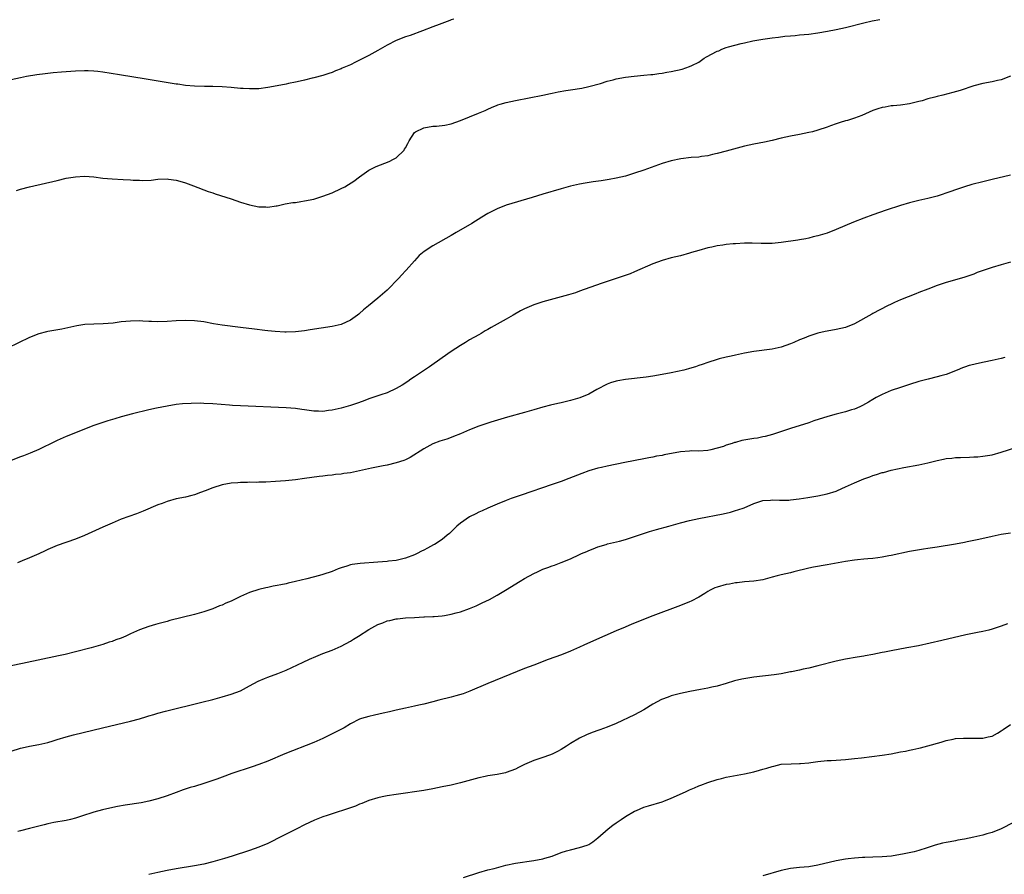
# Model space of a CAD drawing. Units: inches. Extents: x 2571000 to 2574000, y 1506000 to 1509000.
# Drawn here: x 2572543 to 2572758, y 1506827 to 1507013 of the extents above; entities that cross this region are included whole.
import ezdxf

# ---------------------------------------------------------------- set-up
doc = ezdxf.new("R2010")
doc.units = ezdxf.units.IN
doc.header["$MEASUREMENT"] = 0
doc.layers.add('LD25711506_10ft', color=93, linetype='Continuous')

msp = doc.modelspace()

# ---------------------------------------------------------------- linework, layer by layer
at = {"layer": 'LD25711506_10ft'}
for points, elevation in [([(2572637.57, 1507013.57), (2572637, 1507013.36), (2572636.72, 1507013.28), (2572634.34, 1507012.34), (2572633, 1507011.87), (2572630.74, 1507011), (2572628.01, 1507009.99), (2572627, 1507009.66), (2572625, 1507008.9), (2572623, 1507007.9), (2572621, 1507006.72), (2572619, 1507005.61), (2572618.59, 1507005.41), (2572617.83, 1507005), (2572616.14, 1507004.14), (2572615, 1507003.6), (2572613.18, 1507002.82), (2572613, 1507002.71), (2572611.72, 1507002.28), (2572611, 1507001.92), (2572610.28, 1507001.72), (2572609, 1507001.27), (2572607, 1507000.72), (2572606.64, 1507000.64), (2572605, 1507000.21), (2572604.03, 1507000.03), (2572603, 1506999.79), (2572601.5, 1506999.5), (2572601, 1506999.38), (2572599.01, 1506998.99), (2572597, 1506998.63), (2572595, 1506998.37), (2572593.65, 1506998.35), (2572593, 1506998.31), (2572591.58, 1506998.42), (2572591, 1506998.44), (2572589, 1506998.64), (2572587, 1506998.81), (2572585, 1506998.87), (2572583.14, 1506998.86), (2572581, 1506998.92), (2572579, 1506999.1), (2572577.35, 1506999.35), (2572577, 1506999.38), (2572570.47, 1507000.47), (2572564.6, 1507001.4), (2572561, 1507001.99), (2572559.9, 1507002.1), (2572559, 1507002.22), (2572557.75, 1507002.25), (2572557, 1507002.29), (2572555, 1507002.22), (2572552, 1507002), (2572550.17, 1507001.83), (2572548.37, 1507001.63), (2572546.61, 1507001.39), (2572544.36, 1507001), (2572543, 1507000.73), (2572541, 1507000.3)], 9890), ([(2572542.18, 1506976.18), (2572543, 1506976.45), (2572545, 1506976.96), (2572551, 1506978.39), (2572553, 1506978.83), (2572555, 1506979.16), (2572557, 1506979.27), (2572559, 1506979.13), (2572561, 1506978.88), (2572563, 1506978.69), (2572565.45, 1506978.55), (2572567, 1506978.49), (2572567.57, 1506978.43), (2572569, 1506978.41), (2572569.63, 1506978.37), (2572571.55, 1506978.45), (2572573, 1506978.61), (2572575, 1506978.71), (2572575.32, 1506978.68), (2572577, 1506978.42), (2572577.79, 1506978.21), (2572579, 1506977.82), (2572580.8, 1506977.2), (2572583.98, 1506975.98), (2572585, 1506975.64), (2572585.47, 1506975.47), (2572589, 1506974.34), (2572590, 1506974), (2572591, 1506973.65), (2572593, 1506973.03), (2572595, 1506972.62), (2572596.58, 1506972.58), (2572597, 1506972.54), (2572598.83, 1506972.83), (2572599, 1506972.84), (2572600.76, 1506973.24), (2572602.44, 1506973.56), (2572603, 1506973.59), (2572604.19, 1506973.81), (2572605, 1506973.89), (2572607, 1506974.31), (2572609, 1506974.91), (2572611, 1506975.68), (2572613, 1506976.61), (2572613.76, 1506977), (2572614.55, 1506977.45), (2572615.76, 1506978.24), (2572617, 1506979.18), (2572619, 1506980.59), (2572619.73, 1506981), (2572620.59, 1506981.41), (2572623.48, 1506982.52), (2572624.41, 1506983), (2572625, 1506983.33), (2572626.69, 1506985), (2572626.83, 1506985.17), (2572627, 1506985.51), (2572627.54, 1506986.46), (2572627.79, 1506987), (2572629, 1506988.84), (2572629.21, 1506989), (2572631, 1506989.85), (2572633, 1506990.18), (2572633.78, 1506990.22), (2572635.58, 1506990.42), (2572637, 1506990.72), (2572639, 1506991.43), (2572642.97, 1506993.03), (2572644.39, 1506993.61), (2572645, 1506993.91), (2572645.75, 1506994.25), (2572647, 1506994.78), (2572647.15, 1506994.85), (2572647.65, 1506995), (2572649, 1506995.37), (2572651, 1506995.8), (2572656.98, 1506997), (2572658.64, 1506997.36), (2572659, 1506997.43), (2572660.3, 1506997.7), (2572661.96, 1506997.96), (2572663, 1506998.14), (2572665.48, 1506998.52), (2572667, 1506998.83), (2572669.52, 1506999.52), (2572671, 1506999.99), (2572672.32, 1507000.32), (2572673, 1507000.52), (2572675, 1507000.89), (2572676.88, 1507001.12), (2572679, 1507001.3), (2572680.53, 1507001.47), (2572681, 1507001.5), (2572682.3, 1507001.7), (2572683, 1507001.77), (2572684.03, 1507001.97), (2572685, 1507002.13), (2572687.35, 1507002.65), (2572689, 1507003.21), (2572689.45, 1507003.45), (2572691, 1507004.19), (2572692.2, 1507005), (2572692.7, 1507005.3), (2572695, 1507006.54), (2572695.34, 1507006.66), (2572696.03, 1507007), (2572697, 1507007.35), (2572697.51, 1507007.51), (2572700.25, 1507008.25), (2572701, 1507008.4), (2572702.8, 1507008.8), (2572705, 1507009.17), (2572707, 1507009.44), (2572708.39, 1507009.61), (2572709.8, 1507009.8), (2572711, 1507009.92), (2572712.01, 1507009.99), (2572713, 1507010.1), (2572715, 1507010.28), (2572717, 1507010.54), (2572719.11, 1507010.89), (2572721, 1507011.28), (2572723, 1507011.75), (2572727, 1507012.75), (2572728.84, 1507013.16), (2572730.5, 1507013.5)], 9900), ([(2572759, 1507001.14), (2572757, 1507000.3), (2572756.13, 1507000.13), (2572755, 1506999.87), (2572753, 1506999.52), (2572750.97, 1506998.97), (2572748, 1506998), (2572746.44, 1506997.56), (2572744.23, 1506997), (2572743, 1506996.67), (2572742.52, 1506996.52), (2572741, 1506996.13), (2572739.74, 1506995.74), (2572739, 1506995.55), (2572737, 1506995.07), (2572735, 1506994.79), (2572733.38, 1506994.62), (2572733, 1506994.62), (2572731.65, 1506994.35), (2572731, 1506994.28), (2572730.05, 1506993.95), (2572729, 1506993.61), (2572726.54, 1506992.54), (2572725, 1506991.95), (2572723.44, 1506991.44), (2572723, 1506991.34), (2572721.82, 1506991), (2572721.21, 1506990.79), (2572721, 1506990.69), (2572719.74, 1506990.26), (2572719, 1506989.95), (2572717, 1506989.31), (2572715.81, 1506989), (2572715, 1506988.79), (2572713, 1506988.36), (2572711, 1506987.99), (2572709, 1506987.57), (2572707, 1506987.07), (2572705.3, 1506986.7), (2572703, 1506986.31), (2572701, 1506985.84), (2572697, 1506984.73), (2572695, 1506984.21), (2572694, 1506984), (2572693, 1506983.76), (2572691.56, 1506983.56), (2572691, 1506983.47), (2572689.34, 1506983.34), (2572687.11, 1506983.11), (2572685, 1506982.67), (2572683, 1506982.05), (2572679, 1506980.6), (2572677, 1506979.92), (2572675, 1506979.32), (2572673, 1506978.83), (2572671.46, 1506978.54), (2572669.71, 1506978.29), (2572667.94, 1506978.06), (2572666.21, 1506977.79), (2572665, 1506977.57), (2572663, 1506977.12), (2572661, 1506976.55), (2572657, 1506975.34), (2572654.65, 1506974.65), (2572649, 1506972.98), (2572647, 1506972.21), (2572645, 1506971.17), (2572643.67, 1506970.33), (2572641.48, 1506969), (2572638.08, 1506967), (2572637, 1506966.37), (2572633, 1506964.12), (2572631.11, 1506962.89), (2572630.03, 1506961.97), (2572629, 1506960.87), (2572627.17, 1506958.83), (2572627, 1506958.63), (2572626.2, 1506957.8), (2572625.51, 1506957), (2572625, 1506956.44), (2572623.59, 1506955), (2572623, 1506954.42), (2572621, 1506952.69), (2572618.92, 1506951), (2572617.84, 1506950.16), (2572617, 1506949.35), (2572616.8, 1506949.2), (2572616.56, 1506949), (2572615, 1506947.9), (2572613, 1506946.97), (2572611, 1506946.53), (2572606.24, 1506945.76), (2572605, 1506945.54), (2572603, 1506945.32), (2572601, 1506945.29), (2572600.7, 1506945.3), (2572598.57, 1506945.43), (2572597, 1506945.59), (2572596.36, 1506945.64), (2572594.1, 1506945.9), (2572591, 1506946.3), (2572587, 1506946.8), (2572585.11, 1506947.11), (2572583, 1506947.52), (2572581, 1506947.75), (2572579, 1506947.8), (2572577, 1506947.72), (2572575, 1506947.59), (2572573, 1506947.54), (2572571.62, 1506947.62), (2572571, 1506947.63), (2572569.71, 1506947.71), (2572569, 1506947.73), (2572567, 1506947.7), (2572565, 1506947.5), (2572563.26, 1506947.26), (2572561.09, 1506947.09), (2572559, 1506947.06), (2572557.06, 1506946.94), (2572555.32, 1506946.68), (2572552.03, 1506945.97), (2572549, 1506945.4), (2572548.67, 1506945.33), (2572547, 1506944.9), (2572545, 1506944.12), (2572540.19, 1506941.81)], 9910), ([(2572759, 1506979.49), (2572755, 1506978.57), (2572753, 1506978.1), (2572750.54, 1506977.46), (2572749, 1506976.99), (2572747, 1506976.34), (2572745.95, 1506975.95), (2572743, 1506974.96), (2572741, 1506974.43), (2572739, 1506973.98), (2572737, 1506973.48), (2572735, 1506972.88), (2572731.89, 1506971.89), (2572729, 1506970.9), (2572727, 1506970.15), (2572724.76, 1506969.24), (2572721, 1506967.65), (2572719, 1506966.88), (2572717, 1506966.26), (2572715.96, 1506966.04), (2572715, 1506965.8), (2572714.34, 1506965.66), (2572713, 1506965.44), (2572712.64, 1506965.36), (2572709, 1506964.84), (2572707, 1506964.65), (2572705, 1506964.61), (2572704.63, 1506964.63), (2572702.67, 1506964.67), (2572701, 1506964.68), (2572699, 1506964.57), (2572698.51, 1506964.51), (2572697, 1506964.37), (2572696.25, 1506964.25), (2572695, 1506964.1), (2572693.83, 1506963.83), (2572693, 1506963.68), (2572691, 1506963.11), (2572689.38, 1506962.62), (2572689, 1506962.49), (2572687, 1506961.94), (2572685, 1506961.46), (2572683, 1506960.93), (2572681, 1506960.21), (2572677, 1506958.41), (2572676, 1506958), (2572674.53, 1506957.48), (2572671, 1506956.32), (2572669.94, 1506955.94), (2572667.24, 1506955), (2572665, 1506954.19), (2572664.11, 1506953.89), (2572662.58, 1506953.42), (2572661, 1506952.98), (2572657, 1506951.92), (2572655, 1506951.26), (2572653, 1506950.4), (2572652.07, 1506949.93), (2572650.53, 1506949), (2572649, 1506948.15), (2572647.03, 1506947), (2572645.69, 1506946.31), (2572645, 1506945.88), (2572644.42, 1506945.58), (2572643.49, 1506945), (2572643, 1506944.73), (2572641, 1506943.58), (2572640.12, 1506943), (2572639, 1506942.36), (2572637, 1506941.04), (2572635, 1506939.69), (2572632.26, 1506937.74), (2572631.14, 1506937), (2572629, 1506935.52), (2572628.21, 1506935), (2572627.5, 1506934.5), (2572626.3, 1506933.7), (2572625, 1506932.96), (2572623, 1506932.08), (2572621.63, 1506931.63), (2572621, 1506931.39), (2572619, 1506930.71), (2572617.77, 1506930.23), (2572616.29, 1506929.71), (2572615, 1506929.3), (2572613, 1506928.73), (2572611, 1506928.27), (2572610.18, 1506928.18), (2572609, 1506928.01), (2572608.07, 1506928.07), (2572607, 1506928.08), (2572605, 1506928.36), (2572604.43, 1506928.43), (2572603, 1506928.64), (2572601, 1506928.8), (2572591, 1506929.19), (2572589.28, 1506929.28), (2572588.65, 1506929.35), (2572585, 1506929.65), (2572583, 1506929.74), (2572582.24, 1506929.76), (2572580.25, 1506929.75), (2572578.35, 1506929.65), (2572577, 1506929.49), (2572575, 1506929.17), (2572572.72, 1506928.72), (2572571, 1506928.34), (2572567.45, 1506927.45), (2572565, 1506926.8), (2572563.59, 1506926.41), (2572562.05, 1506925.95), (2572561, 1506925.6), (2572560.54, 1506925.46), (2572559, 1506924.92), (2572557, 1506924.15), (2572555, 1506923.35), (2572553, 1506922.53), (2572551, 1506921.66), (2572550.55, 1506921.45), (2572547, 1506919.7), (2572545.11, 1506918.89), (2572543.67, 1506918.33), (2572543, 1506918.1), (2572541, 1506917.26)], 9920), ([(2572759, 1506960.53), (2572757, 1506959.96), (2572755, 1506959.35), (2572753.94, 1506959), (2572751.74, 1506958.26), (2572751, 1506957.96), (2572748.81, 1506957.19), (2572745, 1506956.1), (2572743.68, 1506955.68), (2572743, 1506955.45), (2572741, 1506954.69), (2572739, 1506953.91), (2572738.33, 1506953.67), (2572735, 1506952.32), (2572733.73, 1506951.73), (2572733, 1506951.42), (2572732.17, 1506951), (2572729, 1506949.34), (2572728.77, 1506949.23), (2572725, 1506947.09), (2572723, 1506946.31), (2572721, 1506945.87), (2572719, 1506945.51), (2572718.58, 1506945.42), (2572716.97, 1506945.03), (2572715, 1506944.42), (2572713.97, 1506943.97), (2572713, 1506943.6), (2572711.71, 1506943), (2572711, 1506942.7), (2572709, 1506942.02), (2572707, 1506941.6), (2572703, 1506941.06), (2572701, 1506940.7), (2572699, 1506940.29), (2572698.08, 1506940.08), (2572697, 1506939.85), (2572695.43, 1506939.43), (2572695, 1506939.33), (2572693, 1506938.7), (2572691.75, 1506938.25), (2572691, 1506938.03), (2572690.25, 1506937.75), (2572689, 1506937.38), (2572688.72, 1506937.28), (2572687.73, 1506937), (2572685, 1506936.4), (2572683, 1506936.02), (2572681, 1506935.71), (2572679.5, 1506935.5), (2572675, 1506934.93), (2572673.34, 1506934.66), (2572673, 1506934.58), (2572671.76, 1506934.24), (2572671, 1506933.95), (2572668.76, 1506932.76), (2572667, 1506931.78), (2572665.03, 1506930.97), (2572663, 1506930.38), (2572661, 1506929.88), (2572660.28, 1506929.72), (2572658.67, 1506929.34), (2572657, 1506928.91), (2572655, 1506928.36), (2572653, 1506927.78), (2572649.25, 1506926.75), (2572645.64, 1506925.64), (2572643, 1506924.79), (2572641, 1506923.99), (2572639, 1506923.12), (2572637.49, 1506922.51), (2572637, 1506922.34), (2572636.02, 1506921.98), (2572635, 1506921.67), (2572634.52, 1506921.48), (2572633, 1506920.96), (2572631, 1506919.86), (2572628.06, 1506917.94), (2572627, 1506917.45), (2572626.68, 1506917.32), (2572625, 1506916.75), (2572623, 1506916.31), (2572622.16, 1506916.16), (2572619.62, 1506915.62), (2572617, 1506915.03), (2572615, 1506914.63), (2572613.56, 1506914.44), (2572613, 1506914.34), (2572611.77, 1506914.23), (2572611, 1506914.12), (2572609.97, 1506914.03), (2572609, 1506913.9), (2572608.2, 1506913.8), (2572605, 1506913.36), (2572603, 1506913.11), (2572600.87, 1506912.87), (2572598.68, 1506912.68), (2572596.57, 1506912.57), (2572595, 1506912.55), (2572594.52, 1506912.52), (2572593, 1506912.54), (2572592.51, 1506912.51), (2572591, 1506912.5), (2572590.44, 1506912.44), (2572589, 1506912.35), (2572587, 1506911.98), (2572585, 1506911.34), (2572583.34, 1506910.66), (2572582.29, 1506910.29), (2572581, 1506909.81), (2572580.37, 1506909.63), (2572579, 1506909.31), (2572577, 1506908.9), (2572575, 1506908.33), (2572573.91, 1506907.91), (2572573, 1506907.59), (2572569.75, 1506906.25), (2572568.31, 1506905.69), (2572565, 1506904.47), (2572563, 1506903.65), (2572561, 1506902.78), (2572557, 1506900.97), (2572555, 1506900.13), (2572551, 1506898.77), (2572549, 1506897.88), (2572548.43, 1506897.57), (2572547, 1506896.91), (2572545, 1506896.03), (2572543.42, 1506895.42), (2572542.39, 1506895)], 9930), ([(2572757.75, 1506939.75), (2572757, 1506939.56), (2572755, 1506939.12), (2572753.24, 1506938.76), (2572751.61, 1506938.39), (2572751, 1506938.25), (2572750.02, 1506937.98), (2572749, 1506937.66), (2572748.52, 1506937.48), (2572747.34, 1506937), (2572745, 1506936.08), (2572743.77, 1506935.77), (2572743, 1506935.51), (2572741.03, 1506935.03), (2572739, 1506934.5), (2572737, 1506933.89), (2572735, 1506933.24), (2572733, 1506932.54), (2572731, 1506931.7), (2572729.67, 1506931), (2572729, 1506930.63), (2572727.99, 1506930.01), (2572726.72, 1506929.28), (2572726.13, 1506929), (2572725, 1506928.52), (2572724.34, 1506928.34), (2572723, 1506927.92), (2572721, 1506927.42), (2572719.12, 1506926.88), (2572716.09, 1506925.91), (2572715, 1506925.53), (2572711, 1506924.26), (2572707.07, 1506922.93), (2572705.5, 1506922.5), (2572705, 1506922.44), (2572703.82, 1506922.18), (2572703, 1506922.12), (2572700.36, 1506921.64), (2572699, 1506921.23), (2572698.81, 1506921.19), (2572698.29, 1506921), (2572697, 1506920.61), (2572696.37, 1506920.37), (2572695, 1506919.97), (2572693.6, 1506919.6), (2572693, 1506919.47), (2572691, 1506919.34), (2572689.37, 1506919.37), (2572689, 1506919.35), (2572687, 1506919.17), (2572683.47, 1506918.53), (2572683, 1506918.4), (2572681.79, 1506918.21), (2572681, 1506918.01), (2572680.13, 1506917.87), (2572679, 1506917.63), (2572674.83, 1506916.83), (2572671, 1506916.05), (2572669.77, 1506915.77), (2572669, 1506915.61), (2572667, 1506915.04), (2572665.51, 1506914.49), (2572662.66, 1506913.34), (2572661, 1506912.72), (2572659, 1506912.03), (2572652.24, 1506909.76), (2572650.1, 1506909), (2572649, 1506908.58), (2572647, 1506907.74), (2572645, 1506906.87), (2572643.71, 1506906.29), (2572643, 1506905.99), (2572642.33, 1506905.67), (2572640.95, 1506905), (2572639, 1506903.64), (2572638.23, 1506903), (2572636.6, 1506901.4), (2572636.14, 1506901), (2572635, 1506900.08), (2572633.35, 1506899), (2572633.13, 1506898.87), (2572631.8, 1506898.2), (2572631, 1506897.76), (2572630.47, 1506897.53), (2572629.53, 1506897), (2572629, 1506896.74), (2572627, 1506895.97), (2572625, 1506895.52), (2572623.33, 1506895.33), (2572623, 1506895.27), (2572621, 1506895.1), (2572617.14, 1506894.86), (2572615.39, 1506894.61), (2572615, 1506894.52), (2572614.25, 1506894.25), (2572613, 1506893.88), (2572612.34, 1506893.66), (2572611, 1506893.11), (2572609, 1506892.44), (2572608.23, 1506892.23), (2572605.51, 1506891.51), (2572603, 1506890.88), (2572601.45, 1506890.55), (2572601, 1506890.43), (2572599.79, 1506890.21), (2572599, 1506890), (2572598.14, 1506889.86), (2572597, 1506889.59), (2572596.51, 1506889.49), (2572595, 1506889.14), (2572593, 1506888.5), (2572591, 1506887.61), (2572589, 1506886.64), (2572587.85, 1506886.15), (2572587, 1506885.77), (2572586.43, 1506885.57), (2572585, 1506884.98), (2572583, 1506884.26), (2572581, 1506883.68), (2572575.63, 1506882.37), (2572575, 1506882.19), (2572573, 1506881.68), (2572572.49, 1506881.51), (2572571, 1506881.08), (2572569, 1506880.36), (2572567, 1506879.48), (2572565.98, 1506879), (2572565, 1506878.58), (2572563.83, 1506878.17), (2572563, 1506877.82), (2572562.36, 1506877.64), (2572561, 1506877.15), (2572558.42, 1506876.42), (2572555, 1506875.57), (2572552.8, 1506875), (2572551.34, 1506874.66), (2572543.45, 1506873), (2572541, 1506872.5)], 9940), ([(2572541, 1506853.87), (2572543, 1506854.55), (2572543.36, 1506854.64), (2572545, 1506855), (2572547, 1506855.34), (2572549, 1506855.82), (2572550.18, 1506856.18), (2572551, 1506856.44), (2572552.98, 1506857.03), (2572554.56, 1506857.44), (2572560.9, 1506859), (2572567, 1506860.45), (2572569, 1506860.98), (2572570.56, 1506861.44), (2572571, 1506861.59), (2572572.1, 1506861.9), (2572573, 1506862.2), (2572574.65, 1506862.65), (2572582.56, 1506864.56), (2572585, 1506865.18), (2572587, 1506865.74), (2572589, 1506866.35), (2572591, 1506867.09), (2572593, 1506868.12), (2572594.86, 1506869.14), (2572596.24, 1506869.76), (2572597, 1506870.06), (2572599.16, 1506870.84), (2572601, 1506871.6), (2572604.67, 1506873.33), (2572606.04, 1506873.96), (2572607.44, 1506874.56), (2572609, 1506875.17), (2572611, 1506875.91), (2572613, 1506876.77), (2572615, 1506877.88), (2572615.7, 1506878.3), (2572616.74, 1506879), (2572619, 1506880.45), (2572621, 1506881.56), (2572622.08, 1506881.92), (2572623, 1506882.31), (2572623.62, 1506882.38), (2572625, 1506882.74), (2572625.26, 1506882.74), (2572627, 1506882.96), (2572629, 1506883.09), (2572631, 1506883.2), (2572631.19, 1506883.19), (2572633, 1506883.29), (2572633.29, 1506883.29), (2572635, 1506883.44), (2572635.49, 1506883.49), (2572637, 1506883.76), (2572638.04, 1506884.04), (2572639, 1506884.3), (2572641, 1506885), (2572642.41, 1506885.59), (2572643.77, 1506886.23), (2572645.33, 1506887), (2572647, 1506887.93), (2572648.85, 1506889), (2572652.01, 1506891), (2572653, 1506891.58), (2572655, 1506892.63), (2572655.78, 1506893), (2572657, 1506893.56), (2572658.06, 1506893.94), (2572659, 1506894.33), (2572659.52, 1506894.48), (2572661, 1506895.03), (2572663, 1506895.85), (2572665, 1506896.81), (2572665.42, 1506897), (2572666.55, 1506897.45), (2572667, 1506897.66), (2572667.99, 1506898.01), (2572669, 1506898.43), (2572670.76, 1506899), (2572671.1, 1506899.1), (2572673.72, 1506899.72), (2572675, 1506900.05), (2572676.54, 1506900.54), (2572677.83, 1506901), (2572680.22, 1506901.78), (2572681.76, 1506902.24), (2572684.44, 1506903), (2572687, 1506903.69), (2572689, 1506904.19), (2572691, 1506904.64), (2572696.32, 1506905.68), (2572697.94, 1506906.06), (2572699, 1506906.37), (2572699.5, 1506906.5), (2572700.93, 1506907), (2572703, 1506907.94), (2572704.34, 1506908.34), (2572705, 1506908.57), (2572706.64, 1506908.64), (2572707, 1506908.7), (2572708.61, 1506908.61), (2572709, 1506908.64), (2572710.67, 1506908.67), (2572711, 1506908.7), (2572712.92, 1506908.92), (2572714.78, 1506909.22), (2572717, 1506909.6), (2572719, 1506910.02), (2572721, 1506910.64), (2572721.26, 1506910.74), (2572723, 1506911.52), (2572725, 1506912.44), (2572727, 1506913.28), (2572728.28, 1506913.72), (2572729, 1506914.01), (2572729.78, 1506914.22), (2572731, 1506914.65), (2572731.29, 1506914.71), (2572733, 1506915.17), (2572735.76, 1506915.76), (2572739, 1506916.35), (2572741, 1506916.79), (2572743, 1506917.31), (2572744.41, 1506917.59), (2572745, 1506917.73), (2572746.18, 1506917.82), (2572747, 1506917.92), (2572748.06, 1506917.94), (2572750.05, 1506918.05), (2572751, 1506918.07), (2572751.88, 1506918.12), (2572753, 1506918.22), (2572755, 1506918.54), (2572757, 1506919.08), (2572760.16, 1506920.16)], 9950), ([(2572759, 1506901.48), (2572757, 1506901.15), (2572755, 1506900.74), (2572752.09, 1506900.09), (2572749.54, 1506899.54), (2572749, 1506899.43), (2572747, 1506899.07), (2572743, 1506898.4), (2572741, 1506898.11), (2572740.02, 1506897.98), (2572738.3, 1506897.7), (2572737, 1506897.44), (2572733, 1506896.55), (2572732.47, 1506896.47), (2572731, 1506896.19), (2572730.09, 1506896.09), (2572729, 1506895.93), (2572727.86, 1506895.86), (2572727, 1506895.76), (2572725.64, 1506895.64), (2572725, 1506895.56), (2572723, 1506895.27), (2572719, 1506894.51), (2572716, 1506894), (2572715, 1506893.8), (2572711.76, 1506893), (2572711, 1506892.79), (2572709, 1506892.36), (2572708.12, 1506892.12), (2572707, 1506891.84), (2572705, 1506891.3), (2572703, 1506890.98), (2572701, 1506890.81), (2572699.4, 1506890.6), (2572699, 1506890.59), (2572697.68, 1506890.32), (2572697, 1506890.24), (2572695, 1506889.67), (2572694.51, 1506889.49), (2572693.48, 1506889), (2572693, 1506888.73), (2572692.31, 1506888.31), (2572691, 1506887.49), (2572689.37, 1506886.63), (2572689, 1506886.47), (2572687, 1506885.66), (2572681, 1506883.4), (2572677.83, 1506882.17), (2572677, 1506881.82), (2572676.41, 1506881.59), (2572674.95, 1506880.95), (2572673, 1506880.14), (2572668.01, 1506877.99), (2572665.95, 1506877), (2572665, 1506876.56), (2572663, 1506875.68), (2572661.08, 1506874.92), (2572658.13, 1506873.87), (2572655, 1506872.69), (2572653, 1506871.92), (2572645, 1506868.66), (2572641.02, 1506866.98), (2572639.56, 1506866.44), (2572638.03, 1506865.97), (2572637, 1506865.69), (2572634.27, 1506865), (2572633, 1506864.65), (2572631, 1506864.14), (2572629.91, 1506863.91), (2572629, 1506863.69), (2572627, 1506863.27), (2572625, 1506862.82), (2572623.55, 1506862.45), (2572622.17, 1506862.17), (2572620.28, 1506861.72), (2572619, 1506861.46), (2572617.41, 1506861), (2572617, 1506860.87), (2572615, 1506859.84), (2572613.6, 1506859), (2572613.21, 1506858.79), (2572611.9, 1506858.1), (2572610.56, 1506857.44), (2572609, 1506856.69), (2572607, 1506855.81), (2572600.7, 1506853.29), (2572597, 1506851.73), (2572595.02, 1506850.98), (2572593.54, 1506850.46), (2572589.14, 1506849), (2572587, 1506848.26), (2572585.83, 1506847.83), (2572583, 1506846.85), (2572581, 1506846.23), (2572580.05, 1506845.95), (2572578.54, 1506845.46), (2572577, 1506844.91), (2572575, 1506844.16), (2572573, 1506843.52), (2572571, 1506843), (2572569.33, 1506842.67), (2572565.88, 1506842.12), (2572564.18, 1506841.82), (2572562.52, 1506841.48), (2572560.9, 1506841.1), (2572559, 1506840.6), (2572558.4, 1506840.4), (2572557, 1506839.96), (2572555, 1506839.29), (2572553.91, 1506839), (2572553, 1506838.79), (2572550.33, 1506838.33), (2572549, 1506838.07), (2572548.15, 1506837.85), (2572547, 1506837.58), (2572545, 1506837.01), (2572543, 1506836.54), (2572542.42, 1506836.42)], 9960), ([(2572758.34, 1506881.66), (2572757, 1506881.15), (2572755, 1506880.48), (2572754.3, 1506880.3), (2572753, 1506879.98), (2572751.77, 1506879.77), (2572749.27, 1506879.27), (2572743.99, 1506878.01), (2572741.44, 1506877.44), (2572738.91, 1506876.91), (2572736.42, 1506876.42), (2572733, 1506875.81), (2572731.5, 1506875.5), (2572731, 1506875.41), (2572729, 1506874.98), (2572727.31, 1506874.69), (2572727, 1506874.62), (2572725.57, 1506874.43), (2572723, 1506874), (2572721, 1506873.54), (2572717, 1506872.49), (2572715, 1506872.01), (2572713.78, 1506871.78), (2572713, 1506871.59), (2572711.23, 1506871.23), (2572711, 1506871.17), (2572709, 1506870.8), (2572707.43, 1506870.57), (2572703, 1506870.01), (2572700.39, 1506869.61), (2572698.76, 1506869.24), (2572697, 1506868.68), (2572695, 1506868.1), (2572693.87, 1506867.87), (2572693, 1506867.67), (2572691.38, 1506867.38), (2572689.07, 1506866.93), (2572687, 1506866.49), (2572685, 1506865.95), (2572684.29, 1506865.71), (2572682.86, 1506865.14), (2572681, 1506864.14), (2572679, 1506862.93), (2572677, 1506861.86), (2572673, 1506859.97), (2572671, 1506859.15), (2572669.42, 1506858.58), (2572669, 1506858.44), (2572667.96, 1506858.04), (2572667, 1506857.69), (2572666.52, 1506857.48), (2572665, 1506856.76), (2572663, 1506855.57), (2572662.15, 1506855), (2572661, 1506854.29), (2572660.15, 1506853.85), (2572659, 1506853.22), (2572658.44, 1506853), (2572657, 1506852.49), (2572655, 1506851.84), (2572653.01, 1506850.99), (2572651.65, 1506850.35), (2572651, 1506849.99), (2572649, 1506849.24), (2572648.81, 1506849.19), (2572647, 1506848.85), (2572645, 1506848.53), (2572644.41, 1506848.41), (2572643, 1506848.08), (2572639, 1506847), (2572637, 1506846.51), (2572635, 1506846.09), (2572633, 1506845.7), (2572631, 1506845.34), (2572629, 1506845.01), (2572627, 1506844.72), (2572625, 1506844.47), (2572623, 1506844.19), (2572621.95, 1506843.95), (2572621, 1506843.76), (2572619, 1506843.11), (2572617.5, 1506842.5), (2572617, 1506842.31), (2572616.07, 1506841.93), (2572615, 1506841.58), (2572614.58, 1506841.42), (2572611, 1506840.27), (2572609.89, 1506839.89), (2572609, 1506839.58), (2572607.16, 1506838.84), (2572605, 1506837.83), (2572603.3, 1506837), (2572601, 1506835.81), (2572599.38, 1506835), (2572597.82, 1506834.18), (2572597, 1506833.8), (2572595, 1506832.94), (2572593, 1506832.23), (2572589.22, 1506831), (2572587.52, 1506830.48), (2572585, 1506829.77), (2572583, 1506829.28), (2572581, 1506828.89), (2572577, 1506828.21), (2572575, 1506827.85), (2572573, 1506827.47), (2572571, 1506827.01)], 9970), ([(2572639.65, 1506826.35), (2572643, 1506827.43), (2572645, 1506827.99), (2572646.34, 1506828.34), (2572648.93, 1506829.07), (2572651, 1506829.5), (2572655, 1506830.04), (2572657, 1506830.44), (2572657.44, 1506830.56), (2572659, 1506831.03), (2572661, 1506831.77), (2572662.17, 1506832.17), (2572663, 1506832.42), (2572665, 1506832.88), (2572666.63, 1506833.37), (2572667, 1506833.55), (2572667.89, 1506834.11), (2572669, 1506834.99), (2572671.25, 1506837), (2572672.24, 1506837.76), (2572673, 1506838.3), (2572673.43, 1506838.57), (2572674.05, 1506839), (2572675, 1506839.62), (2572677, 1506840.82), (2572677.39, 1506841), (2572679, 1506841.67), (2572680.01, 1506841.99), (2572683, 1506842.86), (2572683.39, 1506843), (2572685, 1506843.63), (2572688.09, 1506845), (2572689, 1506845.45), (2572690.07, 1506845.93), (2572691, 1506846.33), (2572691.48, 1506846.52), (2572693, 1506847.05), (2572695, 1506847.71), (2572695.93, 1506847.93), (2572697, 1506848.22), (2572701, 1506848.95), (2572703, 1506849.41), (2572704.26, 1506849.74), (2572705, 1506849.97), (2572705.83, 1506850.17), (2572707, 1506850.59), (2572707.35, 1506850.65), (2572709, 1506851.04), (2572711.15, 1506851.15), (2572713, 1506851.19), (2572713.22, 1506851.22), (2572715, 1506851.37), (2572715.46, 1506851.46), (2572717, 1506851.65), (2572719, 1506851.87), (2572719.87, 1506851.87), (2572721, 1506851.97), (2572721.98, 1506851.98), (2572723, 1506852.07), (2572725, 1506852.27), (2572726.46, 1506852.46), (2572731, 1506853), (2572733, 1506853.35), (2572735, 1506853.74), (2572736.06, 1506853.94), (2572737, 1506854.15), (2572737.73, 1506854.27), (2572739, 1506854.58), (2572739.36, 1506854.64), (2572741, 1506855.06), (2572743.86, 1506855.86), (2572745, 1506856.22), (2572746.49, 1506856.49), (2572747, 1506856.63), (2572748.74, 1506856.74), (2572749, 1506856.77), (2572751, 1506856.75), (2572753, 1506856.77), (2572754.16, 1506857), (2572755, 1506857.19), (2572756.14, 1506857.86), (2572757, 1506858.31), (2572757.39, 1506858.61), (2572759, 1506859.75)], 9980), ([(2572759.66, 1506838.34), (2572757, 1506836.98), (2572755, 1506836.18), (2572753.87, 1506835.87), (2572753, 1506835.6), (2572751, 1506835.13), (2572749, 1506834.72), (2572747.54, 1506834.46), (2572747, 1506834.33), (2572745.84, 1506834.16), (2572745, 1506833.96), (2572744.17, 1506833.83), (2572742.58, 1506833.42), (2572740.82, 1506832.82), (2572739, 1506832.23), (2572737.95, 1506831.95), (2572735.43, 1506831.43), (2572735, 1506831.39), (2572733.04, 1506831.04), (2572731, 1506830.84), (2572729, 1506830.81), (2572727.25, 1506830.75), (2572726.75, 1506830.75), (2572725, 1506830.6), (2572723.6, 1506830.4), (2572723, 1506830.35), (2572721, 1506829.98), (2572717, 1506829.01), (2572715, 1506828.7), (2572713, 1506828.55), (2572711, 1506828.31), (2572709, 1506827.87), (2572705, 1506826.74)], 9990)]:
    msp.add_lwpolyline(points, dxfattribs=dict(at, elevation=elevation))

doc.saveas('drawing.dxf')
